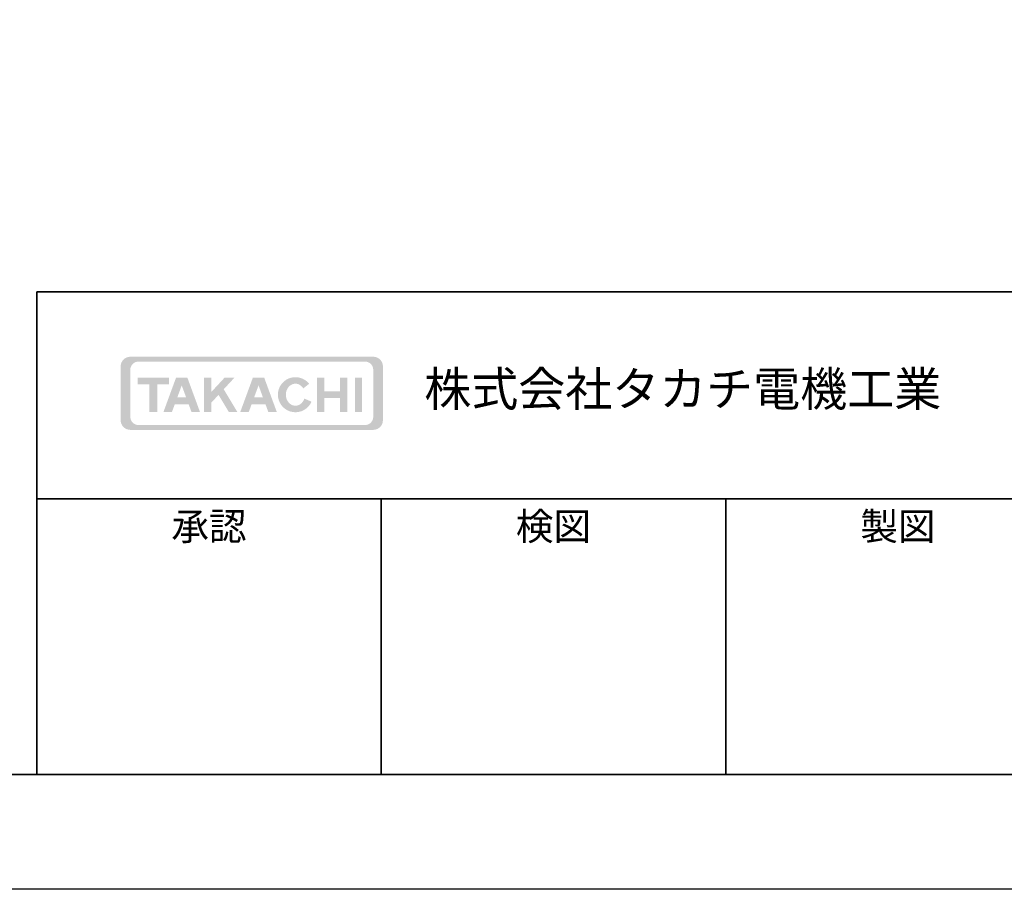
# Model space of a CAD drawing. Units: millimetres. Extents: x -50 to 7754, y -50 to 5419.
# Drawn here: x 2055 to 2483, y -50 to 329 of the extents above; entities that cross this region are included whole.
import ezdxf
from ezdxf.enums import TextEntityAlignment as Align

# ---------------------------------------------------------------- set-up
doc = ezdxf.new("R2010")
doc.units = ezdxf.units.MM
doc.header["$LTSCALE"] = 2
for name, color, linetype, lineweight in [('Border (ISO)', 7, 'Continuous', 35), ('Hatch (ISO)', 1, 'Continuous', 18), ('Title (ISO)', 7, 'Continuous', 35)]:
    doc.layers.add(name, color=color, linetype=linetype, lineweight=lineweight)
doc.styles.add('Note Text (TK)', font='txt')

# ---------------------------------------------------------------- blocks, each defined once
blk = doc.blocks.new('図面枠 tk図枠')
at = {"layer": 'Border (ISO)'}
blk.add_line((14.50000000000001, 8.000000000000007), (405.4999999999999, 8.000000000000007), dxfattribs=at)
blk = doc.blocks.new('表題欄 tk表題欄')
at = {"layer": 'Hatch (ISO)'}
h = blk.add_hatch(color=256, dxfattribs=at)
edge = h.paths.add_edge_path(flags=0)
edge.add_arc((98.49187810533729, 235.659481084801), 0.5958259999999996, 269.9999999999915, 360)
edge.add_line((99.08770410533732, 235.659481084801), (99.08770410533728, 239.0711970848007))
edge.add_arc((98.49187810533729, 239.0711970848009), 0.5958259999999996, 0, 90.00000000000855)
edge.add_line((98.4918781053372, 239.6670230848009), (82.05361010533736, 239.6670230848008))
edge.add_arc((82.05361010533733, 239.0711970848008), 0.5958259999999996, 89.9999999999983, 180)
edge.add_line((81.45778410533734, 239.0711970848008), (81.45778410533713, 235.6594810848011))
edge.add_arc((82.05361010533711, 235.6594810848007), 0.5958259999999996, 180, 270.0000000000222)
edge.add_line((82.05361010533736, 235.0636550848007), (98.4918781053372, 235.0636550848009))
edge = h.paths.add_edge_path()
edge.add_line((80.75585210533734, 239.3160570848008), (80.75585210533734, 235.414621084801))
edge.add_arc((81.45778410533724, 235.4146210848009), 0.7019319999998935, 180, 270.0000000000072)
edge.add_line((81.45778410533734, 234.7126890848011), (99.08770410533731, 234.7126890848011))
edge.add_arc((99.08770410533731, 235.4146210848009), 0.7019319999998921, 270, 360)
edge.add_line((99.78963610533718, 235.414621084801), (99.78963610533728, 239.3160570848009))
edge.add_arc((99.0877041053374, 239.316057084801), 0.7019319999998921, 0, 90.00000000001015)
edge.add_line((99.08770410533727, 240.0179890848008), (81.45778410533734, 240.0179890848008))
edge.add_arc((81.45778410533734, 239.3160570848008), 0.7019319999999984, 90.00000000000146, 180)
for points in [[(81.98831410533735, 238.5080190848011), (81.98831410533735, 238.018299084801), (82.83716210533731, 238.018299084801), (82.83716210533731, 236.018609084801), (83.42482610533735, 236.018609084801), (83.42482610533735, 238.018299084801), (84.27367410533734, 238.018299084801), (84.27367410533734, 238.5080190848011)], [(88.60057971385685, 236.018609084801), (87.85996861799809, 237.2522855485187), (87.33442410533738, 236.6850786020424), (87.33442410533738, 236.018609084801), (86.81205610533735, 236.018609084801), (86.81205610533735, 238.5080190848011), (87.33442410533738, 238.5080190848011), (87.33442410533738, 237.4598137166482), (88.30563678669888, 238.5080190848011), (89.02346612707649, 238.5080190848011), (88.2357554429587, 237.6578627972141), (89.2198461053373, 236.018609084801)], [(95.00793061474837, 238.5080190848011), (95.00793061474837, 236.018609084801), (95.52621761474842, 236.018609084801), (95.52621761474842, 237.018454084801), (96.6852216147484, 237.018454084801), (96.6852216147484, 236.018609084801), (97.20350861474839, 236.018609084801), (97.20350861474839, 238.5080190848011), (96.6852216147484, 238.5080190848011), (96.6852216147484, 237.5081740848009), (95.52621761474842, 237.5081740848009), (95.52621761474842, 238.5080190848011)], [(97.75852461474844, 238.5080190848011), (97.75852461474844, 236.018609084801), (98.2808926147485, 236.018609084801), (98.2808926147485, 238.5080190848011)]]:
    blk.add_hatch(color=256, dxfattribs=at).paths.add_polyline_path(points)
h = blk.add_hatch(color=256, dxfattribs=at)
h.paths.add_polyline_path([(85.50670817746851, 237.071507084801), (84.86892803320622, 237.071507084801), (85.18781810533736, 237.9399130848009)], flags=0)
h.paths.add_polyline_path([(85.69553136435374, 236.557301084801), (84.68010484632094, 236.557301084801), (84.48229007910783, 236.018609084801), (83.86557410533733, 236.018609084801), (84.77971810533734, 238.5080190848011), (85.5959181053373, 238.5080190848011), (86.51006210533728, 236.018609084801), (85.8933461315668, 236.018609084801)])
h = blk.add_hatch(color=256, dxfattribs=at)
h.paths.add_polyline_path([(90.44357403320625, 237.071507084801), (91.08135417746848, 237.071507084801), (90.76246410533739, 237.9399130848009)], flags=0)
h.paths.add_polyline_path([(90.05693607910783, 236.018609084801), (90.25475084632097, 236.557301084801), (91.27017736435366, 236.557301084801), (91.46799213156682, 236.018609084801), (92.08470810533723, 236.018609084801), (91.17056410533733, 238.5080190848011), (90.35436410533732, 238.5080190848011), (89.44022010533736, 236.018609084801)])
h = blk.add_hatch(color=256, dxfattribs=at)
edge = h.paths.add_edge_path()
edge.add_arc((93.43960010533709, 237.2633140848011), 1.273272000000011, 38.55054079078439, 336.5820184016556)
edge.add_line((94.60799261474826, 236.7572700848011), (94.08905664575232, 236.9820271175443))
edge.add_ellipse((93.43960010533733, 237.2633140848011), major_axis=(0, -0.7998759999999119), ratio=0.8673469387756529, start_angle=128.5505407907963, end_angle=426.582018401653, ccw=False)
edge.add_line((94.01031636278756, 237.7181048319737), (94.43537358897211, 238.0568232248073))
at = {"layer": 'Title (ISO)'}
for p, q in [((74.6650848667923, 244.7154522744663), (255.6650848667923, 244.7154522744663)), ((74.6650848667923, 209.7154522744663), (74.6650848667923, 244.7154522744663)), ((74.6650848667923, 229.7154522744663), (230.6650848667923, 229.7154522744663)), ((99.66508486679231, 229.7154522744663), (99.66508486679231, 209.7154522744663)), ((124.6650848667923, 229.7154522744663), (124.6650848667923, 209.7154522744663)), ((255.6650848667923, 209.7154522744663), (74.66508486679228, 209.7154522744663))]:
    blk.add_line(p, q, dxfattribs=at)
at = {"layer": 'Title (ISO)', "color": 7, "insert": (102.7896361053372, 237.3602095573245), "char_height": 2.5, "attachment_point": 4, "line_spacing_factor": 1.5, "style": 'Note Text (TK)'}
blk.add_mtext('株式会社タカチ電機工業', dxfattribs=at)
at = {"layer": 'Title (ISO)', "color": 1, "char_height": 2.000000029802322, "attachment_point": 5, "line_spacing_factor": 1.5, "style": 'Note Text (TK)'}
for s, insert in [('\\fＭＳ Ｐゴシック|b0|i0;\\H2.0000;承認', (87.16508486679228, 227.7154522744663)), ('\\fＭＳ Ｐゴシック|b0|i0;\\H2.0000;検図', (112.1650848667923, 227.7154522744663)), ('\\fＭＳ Ｐゴシック|b0|i0;\\H2.0000;製図', (137.1650848667923, 227.7154522744663))]:
    blk.add_mtext(s, dxfattribs=dict(at, insert=insert))
at = {"layer": 'Title (ISO)', "color": 7, "style": 'Note Text (TK)'}
for tag, p in [('<品名>_001', (157.4804257758832, 235.8163045471935)), ('<ページ_No.>_001', (237.9051416849741, 213.9654522744663)), ('<総ページ数>_001', (246.7559939577014, 213.9654522744663)), ('作成日_001', (170.5812780486105, 211.9441454562844))]:
    blk.add_attdef(tag, p, '', height=2.5, dxfattribs=at)
blk.add_attdef('<尺度>', text='', height=2.5, dxfattribs=at).set_placement((243.1650848667923, 224.2154522744663), align=Align.MIDDLE_CENTER)

msp = doc.modelspace()

# ---------------------------------------------------------------- linework, layer by layer
at = {"color": 6}
msp.add_lwpolyline([(-50.00000000000003, 1736), (7754.5, 1736), (7754.5, -49.99999999999977), (-50, -49.99999999999884)], close=True, dxfattribs=at)

# ---------------------------------------------------------------- block references
at = {"xscale": 6, "yscale": 6, "zscale": 6}
for name, p in [('図面枠 tk図枠', (715, -48.00000000000004)), ('表題欄 tk表題欄', (1614.009490799246, -1258.292713646797))]:
    msp.add_blockref(name, p, dxfattribs=at)

doc.saveas('drawing.dxf')
